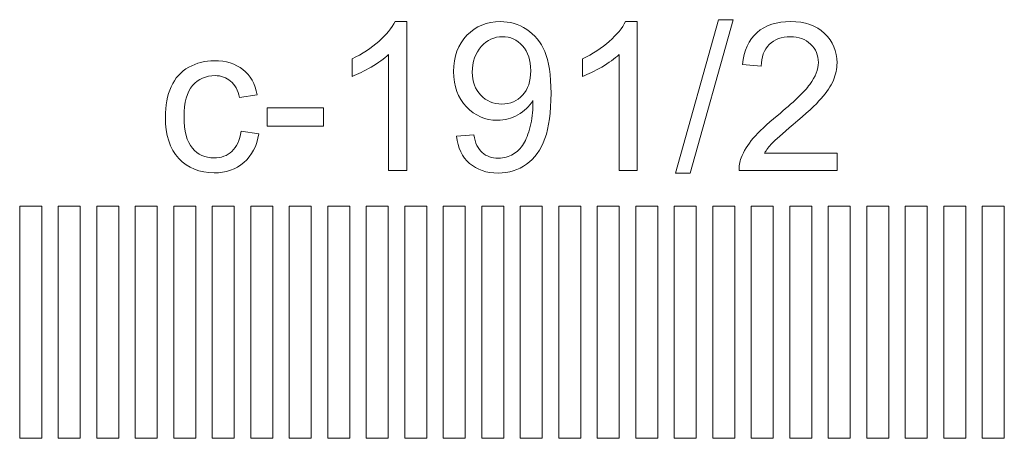
# Model space of a CAD drawing. Units: millimetres. Extents: x -10.7 to 10.5, y 67.9 to 76.9.
import ezdxf

# ---------------------------------------------------------------- set-up
doc = ezdxf.new("R2010")
doc.units = ezdxf.units.MM
doc.header["$MEASUREMENT"] = 0
doc.layers.add('layer 1', color=7, linetype='Continuous')

msp = doc.modelspace()

# ---------------------------------------------------------------- linework, layer by layer
at = {"layer": 'layer 1', "color": 8, "lineweight": 20}
for points, knots in [([(-2.3901, 73.6674), (-2.3901, 73.6674), (-2.7827, 73.6674), (-2.7827, 73.6674), (-2.7827, 73.6674), (-2.7827, 73.6674), (-2.7827, 76.1673), (-2.7827, 76.1673), (-2.7827, 76.1673), (-2.8771, 76.0766), (-3.0013, 75.9866), (-3.1544, 75.8966), (-3.1544, 75.8966), (-3.3076, 75.8066), (-3.4459, 75.739), (-3.5679, 75.6944), (-3.5679, 75.6944), (-3.5679, 75.6944), (-3.5679, 76.0736), (-3.5679, 76.0736), (-3.5679, 76.0736), (-3.3485, 76.1762), (-3.1567, 76.3011), (-2.9923, 76.4483), (-2.9923, 76.4483), (-2.828, 76.5948), (-2.7113, 76.7368), (-2.6429, 76.8751), (-2.6429, 76.8751), (-2.6429, 76.8751), (-2.3901, 76.8751), (-2.3901, 76.8751), (-2.3901, 76.8751), (-2.3901, 76.8751), (-2.3901, 73.6674), (-2.3901, 73.6674)], [0, 0, 0, 0, 0.1, 0.1, 0.1, 0.1, 0.2, 0.2, 0.2, 0.2, 0.3, 0.3, 0.3, 0.3, 0.4, 0.4, 0.4, 0.4, 0.5, 0.5, 0.5, 0.5, 0.6, 0.6, 0.6, 0.6, 0.7, 0.7, 0.7, 0.7, 0.8, 0.8, 0.8, 0.8, 1, 1, 1, 1]), ([(-1.323, 74.408), (-1.323, 74.408), (-0.9483, 74.4392), (-0.9483, 74.4392), (-0.9483, 74.4392), (-0.9163, 74.2623), (-0.8553, 74.1344), (-0.7653, 74.0548), (-0.7653, 74.0548), (-0.6754, 73.9752), (-0.5601, 73.9351), (-0.4188, 73.9351), (-0.4188, 73.9351), (-0.2984, 73.9351), (-0.1928, 73.9626), (-0.1013, 74.0184), (-0.1013, 74.0184), (-0.0099, 74.0734), (0.0645, 74.147), (0.1217, 74.2399), (0.1217, 74.2399), (0.179, 74.3321), (0.2273, 74.4571), (0.2667, 74.614), (0.2667, 74.614), (0.3061, 74.7709), (0.3255, 74.9307), (0.3255, 75.0936), (0.3255, 75.0936), (0.3255, 75.1107), (0.3247, 75.1374), (0.3232, 75.1724), (0.3232, 75.1724), (0.2452, 75.0475), (0.1381, 74.9456), (0.0028, 74.8683), (0.0028, 74.8683), (-0.1326, 74.7902), (-0.2798, 74.7515), (-0.4374, 74.7515), (-0.4374, 74.7515), (-0.7014, 74.7515), (-0.9245, 74.8474), (-1.1074, 75.0393), (-1.1074, 75.0393), (-1.2896, 75.2304), (-1.381, 75.4832), (-1.381, 75.797), (-1.381, 75.797), (-1.381, 76.1212), (-1.2858, 76.3814), (-1.0947, 76.5792), (-1.0947, 76.5792), (-0.9044, 76.7763), (-0.6657, 76.8751), (-0.3779, 76.8751), (-0.3779, 76.8751), (-0.1712, 76.8751), (0.0184, 76.8194), (0.1909, 76.7071), (0.1909, 76.7071), (0.3626, 76.5956), (0.4928, 76.4364), (0.582, 76.229), (0.582, 76.229), (0.6712, 76.0223), (0.7158, 75.7226), (0.7158, 75.3308), (0.7158, 75.3308), (0.7158, 74.9225), (0.672, 74.5976), (0.5835, 74.3559), (0.5835, 74.3559), (0.495, 74.1135), (0.3626, 73.9299), (0.1879, 73.8035), (0.1879, 73.8035), (0.0132, 73.6771), (-0.1913, 73.6139), (-0.4263, 73.6139), (-0.4263, 73.6139), (-0.6761, 73.6139), (-0.8799, 73.683), (-1.0382, 73.8221), (-1.0382, 73.8221), (-1.1959, 73.9611), (-1.291, 74.1567), (-1.323, 74.408)], [0, 0, 0, 0, 0.0434783, 0.0434783, 0.0434783, 0.0434783, 0.0869565, 0.0869565, 0.0869565, 0.0869565, 0.1304348, 0.1304348, 0.1304348, 0.1304348, 0.173913, 0.173913, 0.173913, 0.173913, 0.2173913, 0.2173913, 0.2173913, 0.2173913, 0.2608696, 0.2608696, 0.2608696, 0.2608696, 0.3043478, 0.3043478, 0.3043478, 0.3043478, 0.3478261, 0.3478261, 0.3478261, 0.3478261, 0.3913043, 0.3913043, 0.3913043, 0.3913043, 0.4347826, 0.4347826, 0.4347826, 0.4347826, 0.4782609, 0.4782609, 0.4782609, 0.4782609, 0.5217391, 0.5217391, 0.5217391, 0.5217391, 0.5652174, 0.5652174, 0.5652174, 0.5652174, 0.6086957, 0.6086957, 0.6086957, 0.6086957, 0.6521739, 0.6521739, 0.6521739, 0.6521739, 0.6956522, 0.6956522, 0.6956522, 0.6956522, 0.7391304, 0.7391304, 0.7391304, 0.7391304, 0.7826087, 0.7826087, 0.7826087, 0.7826087, 0.826087, 0.826087, 0.826087, 0.826087, 0.8695652, 0.8695652, 0.8695652, 0.8695652, 0.9130435, 0.9130435, 0.9130435, 0.9130435, 1, 1, 1, 1]), ([(2.5725, 73.6674), (2.5725, 73.6674), (2.1799, 73.6674), (2.1799, 73.6674), (2.1799, 73.6674), (2.1799, 73.6674), (2.1799, 76.1673), (2.1799, 76.1673), (2.1799, 76.1673), (2.0855, 76.0766), (1.9613, 75.9866), (1.8082, 75.8966), (1.8082, 75.8966), (1.655, 75.8066), (1.5167, 75.739), (1.3947, 75.6944), (1.3947, 75.6944), (1.3947, 75.6944), (1.3947, 76.0736), (1.3947, 76.0736), (1.3947, 76.0736), (1.6141, 76.1762), (1.8059, 76.3011), (1.9703, 76.4483), (1.9703, 76.4483), (2.1346, 76.5948), (2.2513, 76.7368), (2.3197, 76.8751), (2.3197, 76.8751), (2.3197, 76.8751), (2.5725, 76.8751), (2.5725, 76.8751), (2.5725, 76.8751), (2.5725, 76.8751), (2.5725, 73.6674), (2.5725, 73.6674)], [0, 0, 0, 0, 0.1, 0.1, 0.1, 0.1, 0.2, 0.2, 0.2, 0.2, 0.3, 0.3, 0.3, 0.3, 0.4, 0.4, 0.4, 0.4, 0.5, 0.5, 0.5, 0.5, 0.6, 0.6, 0.6, 0.6, 0.7, 0.7, 0.7, 0.7, 0.8, 0.8, 0.8, 0.8, 1, 1, 1, 1]), ([(3.3942, 73.6139), (3.3942, 73.6139), (4.3222, 76.9153), (4.3222, 76.9153), (4.3222, 76.9153), (4.3222, 76.9153), (4.6382, 76.9153), (4.6382, 76.9153), (4.6382, 76.9153), (4.6382, 76.9153), (3.7102, 73.6139), (3.7102, 73.6139), (3.7102, 73.6139), (3.7102, 73.6139), (3.3942, 73.6139), (3.3942, 73.6139)], [0, 0, 0, 0, 0.2, 0.2, 0.2, 0.2, 0.4, 0.4, 0.4, 0.4, 0.6, 0.6, 0.6, 0.6, 1, 1, 1, 1]), ([(6.8778, 74.0422), (6.8778, 74.0422), (6.8778, 73.6674), (6.8778, 73.6674), (6.8778, 73.6674), (6.8778, 73.6674), (4.7631, 73.6674), (4.7631, 73.6674), (4.7631, 73.6674), (4.7601, 73.7618), (4.7757, 73.8525), (4.8092, 73.9403), (4.8092, 73.9403), (4.8635, 74.0838), (4.9505, 74.2258), (5.0702, 74.3649), (5.0702, 74.3649), (5.1899, 74.5039), (5.3609, 74.6645), (5.5832, 74.8467), (5.5832, 74.8467), (5.929, 75.1315), (6.164, 75.3568), (6.2866, 75.5233), (6.2866, 75.5233), (6.4101, 75.6899), (6.4718, 75.8475), (6.4718, 75.9963), (6.4718, 75.9963), (6.4718, 76.1517), (6.416, 76.2825), (6.3045, 76.3896), (6.3045, 76.3896), (6.193, 76.4959), (6.0472, 76.5495), (5.868, 76.5495), (5.868, 76.5495), (5.6784, 76.5495), (5.5267, 76.493), (5.413, 76.3799), (5.413, 76.3799), (5.2992, 76.2677), (5.2419, 76.1115), (5.2405, 75.9115), (5.2405, 75.9115), (5.2405, 75.9115), (4.8389, 75.9516), (4.8389, 75.9516), (4.8389, 75.9516), (4.8664, 76.252), (4.9705, 76.4811), (5.1505, 76.6387), (5.1505, 76.6387), (5.3312, 76.7963), (5.5728, 76.8751), (5.8769, 76.8751), (5.8769, 76.8751), (6.1833, 76.8751), (6.4264, 76.7904), (6.6049, 76.6201), (6.6049, 76.6201), (6.7841, 76.4498), (6.8733, 76.2387), (6.8733, 75.9873), (6.8733, 75.9873), (6.8733, 75.8594), (6.8473, 75.7338), (6.7945, 75.6103), (6.7945, 75.6103), (6.7425, 75.4862), (6.6555, 75.356), (6.5343, 75.2192), (6.5343, 75.2192), (6.4123, 75.0832), (6.2108, 74.895), (5.9297, 74.6571), (5.9297, 74.6571), (5.694, 74.4593), (5.5423, 74.3255), (5.4754, 74.2548), (5.4754, 74.2548), (5.4085, 74.1842), (5.3535, 74.1135), (5.3096, 74.0422), (5.3096, 74.0422), (5.3096, 74.0422), (6.8778, 74.0422), (6.8778, 74.0422)], [0, 0, 0, 0, 0.0434783, 0.0434783, 0.0434783, 0.0434783, 0.0869565, 0.0869565, 0.0869565, 0.0869565, 0.1304348, 0.1304348, 0.1304348, 0.1304348, 0.173913, 0.173913, 0.173913, 0.173913, 0.2173913, 0.2173913, 0.2173913, 0.2173913, 0.2608696, 0.2608696, 0.2608696, 0.2608696, 0.3043478, 0.3043478, 0.3043478, 0.3043478, 0.3478261, 0.3478261, 0.3478261, 0.3478261, 0.3913043, 0.3913043, 0.3913043, 0.3913043, 0.4347826, 0.4347826, 0.4347826, 0.4347826, 0.4782609, 0.4782609, 0.4782609, 0.4782609, 0.5217391, 0.5217391, 0.5217391, 0.5217391, 0.5652174, 0.5652174, 0.5652174, 0.5652174, 0.6086957, 0.6086957, 0.6086957, 0.6086957, 0.6521739, 0.6521739, 0.6521739, 0.6521739, 0.6956522, 0.6956522, 0.6956522, 0.6956522, 0.7391304, 0.7391304, 0.7391304, 0.7391304, 0.7826087, 0.7826087, 0.7826087, 0.7826087, 0.826087, 0.826087, 0.826087, 0.826087, 0.8695652, 0.8695652, 0.8695652, 0.8695652, 0.9130435, 0.9130435, 0.9130435, 0.9130435, 1, 1, 1, 1]), ([(0.2786, 75.8171), (0.2786, 76.0416), (0.2191, 76.2201), (0.1002, 76.3517), (0.1002, 76.3517), (-0.0181, 76.4833), (-0.1623, 76.5495), (-0.3318, 76.5495), (-0.3318, 76.5495), (-0.5073, 76.5495), (-0.659, 76.4788), (-0.7869, 76.3368), (-0.7869, 76.3368), (-0.9155, 76.1948), (-0.9795, 76.0104), (-0.9795, 75.7843), (-0.9795, 75.7843), (-0.9795, 75.5813), (-0.9185, 75.4163), (-0.7973, 75.2899), (-0.7973, 75.2899), (-0.6754, 75.1627), (-0.5237, 75.0995), (-0.343, 75.0995), (-0.343, 75.0995), (-0.1616, 75.0995), (-0.0129, 75.1627), (0.1039, 75.2899), (0.1039, 75.2899), (0.2206, 75.4163), (0.2786, 75.5925), (0.2786, 75.8171)], [0, 0, 0, 0, 0.1111111, 0.1111111, 0.1111111, 0.1111111, 0.2222222, 0.2222222, 0.2222222, 0.2222222, 0.3333333, 0.3333333, 0.3333333, 0.3333333, 0.4444444, 0.4444444, 0.4444444, 0.4444444, 0.5555556, 0.5555556, 0.5555556, 0.5555556, 0.6666667, 0.6666667, 0.6666667, 0.6666667, 0.7777778, 0.7777778, 0.7777778, 0.7777778, 1, 1, 1, 1]), ([(-5.9591, 74.5151), (-5.9591, 74.5151), (-5.5755, 74.4615), (-5.5755, 74.4615), (-5.5755, 74.4615), (-5.6178, 74.1976), (-5.7249, 73.9916), (-5.8982, 73.8421), (-5.8982, 73.8421), (-6.0714, 73.6927), (-6.2848, 73.6183), (-6.5369, 73.6183), (-6.5369, 73.6183), (-6.8529, 73.6183), (-7.1072, 73.7217), (-7.299, 73.9284), (-7.299, 73.9284), (-7.4916, 74.1351), (-7.5875, 74.431), (-7.5875, 74.8162), (-7.5875, 74.8162), (-7.5875, 75.066), (-7.5459, 75.2839), (-7.4634, 75.4713), (-7.4634, 75.4713), (-7.3808, 75.6579), (-7.2552, 75.7985), (-7.0856, 75.8914), (-7.0856, 75.8914), (-6.9168, 75.9851), (-6.7332, 76.0319), (-6.5339, 76.0319), (-6.5339, 76.0319), (-6.2833, 76.0319), (-6.0774, 75.9687), (-5.9182, 75.8416), (-5.9182, 75.8416), (-5.7584, 75.7144), (-5.6558, 75.5338), (-5.6111, 75.3003), (-5.6111, 75.3003), (-5.6111, 75.3003), (-5.9904, 75.2423), (-5.9904, 75.2423), (-5.9904, 75.2423), (-6.0268, 75.3977), (-6.0907, 75.5144), (-6.1837, 75.5932), (-6.1837, 75.5932), (-6.2759, 75.6713), (-6.3874, 75.7107), (-6.5183, 75.7107), (-6.5183, 75.7107), (-6.7161, 75.7107), (-6.8767, 75.6401), (-7.0009, 75.4988), (-7.0009, 75.4988), (-7.1243, 75.3568), (-7.186, 75.1337), (-7.186, 74.8274), (-7.186, 74.8274), (-7.186, 74.5166), (-7.1265, 74.2913), (-7.0076, 74.1507), (-7.0076, 74.1507), (-6.8878, 74.0102), (-6.7324, 73.9395), (-6.5413, 73.9395), (-6.5413, 73.9395), (-6.3867, 73.9395), (-6.258, 73.9864), (-6.1554, 74.0808), (-6.1554, 74.0808), (-6.0521, 74.1745), (-5.9866, 74.3195), (-5.9591, 74.5151)], [0, 0, 0, 0, 0.05, 0.05, 0.05, 0.05, 0.1, 0.1, 0.1, 0.1, 0.15, 0.15, 0.15, 0.15, 0.2, 0.2, 0.2, 0.2, 0.25, 0.25, 0.25, 0.25, 0.3, 0.3, 0.3, 0.3, 0.35, 0.35, 0.35, 0.35, 0.4, 0.4, 0.4, 0.4, 0.45, 0.45, 0.45, 0.45, 0.5, 0.5, 0.5, 0.5, 0.55, 0.55, 0.55, 0.55, 0.6, 0.6, 0.6, 0.6, 0.65, 0.65, 0.65, 0.65, 0.7, 0.7, 0.7, 0.7, 0.75, 0.75, 0.75, 0.75, 0.8, 0.8, 0.8, 0.8, 0.85, 0.85, 0.85, 0.85, 0.9, 0.9, 0.9, 0.9, 1, 1, 1, 1]), ([(-5.397, 74.6266), (-5.397, 74.6266), (-5.397, 75.0192), (-5.397, 75.0192), (-5.397, 75.0192), (-5.397, 75.0192), (-4.1835, 75.0192), (-4.1835, 75.0192), (-4.1835, 75.0192), (-4.1835, 75.0192), (-4.1835, 74.6266), (-4.1835, 74.6266), (-4.1835, 74.6266), (-4.1835, 74.6266), (-5.397, 74.6266), (-5.397, 74.6266)], [0, 0, 0, 0, 0.2, 0.2, 0.2, 0.2, 0.4, 0.4, 0.4, 0.4, 0.6, 0.6, 0.6, 0.6, 1, 1, 1, 1]), ([(-10.7249, 72.9043), (-10.7249, 72.9043), (-10.2512, 72.9043), (-10.2512, 72.9043), (-10.2512, 72.9043), (-10.2512, 72.9043), (-10.2512, 67.9043), (-10.2512, 67.9043), (-10.2512, 67.9043), (-10.2512, 67.9043), (-10.7249, 67.9043), (-10.7249, 67.9043), (-10.7249, 67.9043), (-10.7249, 67.9043), (-10.7249, 72.9043), (-10.7249, 72.9043)], [0, 0, 0, 0, 0.2, 0.2, 0.2, 0.2, 0.4, 0.4, 0.4, 0.4, 0.6, 0.6, 0.6, 0.6, 1, 1, 1, 1]), ([(-9.8959, 72.9043), (-9.8959, 72.9043), (-9.4221, 72.9043), (-9.4221, 72.9043), (-9.4221, 72.9043), (-9.4221, 72.9043), (-9.4221, 67.9043), (-9.4221, 67.9043), (-9.4221, 67.9043), (-9.4221, 67.9043), (-9.8959, 67.9043), (-9.8959, 67.9043), (-9.8959, 67.9043), (-9.8959, 67.9043), (-9.8959, 72.9043), (-9.8959, 72.9043)], [0, 0, 0, 0, 0.2, 0.2, 0.2, 0.2, 0.4, 0.4, 0.4, 0.4, 0.6, 0.6, 0.6, 0.6, 1, 1, 1, 1]), ([(-9.0668, 72.9043), (-9.0668, 72.9043), (-8.5931, 72.9043), (-8.5931, 72.9043), (-8.5931, 72.9043), (-8.5931, 72.9043), (-8.5931, 67.9043), (-8.5931, 67.9043), (-8.5931, 67.9043), (-8.5931, 67.9043), (-9.0668, 67.9043), (-9.0668, 67.9043), (-9.0668, 67.9043), (-9.0668, 67.9043), (-9.0668, 72.9043), (-9.0668, 72.9043)], [0, 0, 0, 0, 0.2, 0.2, 0.2, 0.2, 0.4, 0.4, 0.4, 0.4, 0.6, 0.6, 0.6, 0.6, 1, 1, 1, 1]), ([(-8.2377, 72.9043), (-8.2377, 72.9043), (-7.764, 72.9043), (-7.764, 72.9043), (-7.764, 72.9043), (-7.764, 72.9043), (-7.764, 67.9043), (-7.764, 67.9043), (-7.764, 67.9043), (-7.764, 67.9043), (-8.2377, 67.9043), (-8.2377, 67.9043), (-8.2377, 67.9043), (-8.2377, 67.9043), (-8.2377, 72.9043), (-8.2377, 72.9043)], [0, 0, 0, 0, 0.2, 0.2, 0.2, 0.2, 0.4, 0.4, 0.4, 0.4, 0.6, 0.6, 0.6, 0.6, 1, 1, 1, 1]), ([(-7.4087, 72.9043), (-7.4087, 72.9043), (-6.935, 72.9043), (-6.935, 72.9043), (-6.935, 72.9043), (-6.935, 72.9043), (-6.935, 67.9043), (-6.935, 67.9043), (-6.935, 67.9043), (-6.935, 67.9043), (-7.4087, 67.9043), (-7.4087, 67.9043), (-7.4087, 67.9043), (-7.4087, 67.9043), (-7.4087, 72.9043), (-7.4087, 72.9043)], [0, 0, 0, 0, 0.2, 0.2, 0.2, 0.2, 0.4, 0.4, 0.4, 0.4, 0.6, 0.6, 0.6, 0.6, 1, 1, 1, 1]), ([(-6.5796, 72.9043), (-6.5796, 72.9043), (-6.1059, 72.9043), (-6.1059, 72.9043), (-6.1059, 72.9043), (-6.1059, 72.9043), (-6.1059, 67.9043), (-6.1059, 67.9043), (-6.1059, 67.9043), (-6.1059, 67.9043), (-6.5796, 67.9043), (-6.5796, 67.9043), (-6.5796, 67.9043), (-6.5796, 67.9043), (-6.5796, 72.9043), (-6.5796, 72.9043)], [0, 0, 0, 0, 0.2, 0.2, 0.2, 0.2, 0.4, 0.4, 0.4, 0.4, 0.6, 0.6, 0.6, 0.6, 1, 1, 1, 1]), ([(-5.7506, 72.9043), (-5.7506, 72.9043), (-5.2769, 72.9043), (-5.2769, 72.9043), (-5.2769, 72.9043), (-5.2769, 72.9043), (-5.2769, 67.9043), (-5.2769, 67.9043), (-5.2769, 67.9043), (-5.2769, 67.9043), (-5.7506, 67.9043), (-5.7506, 67.9043), (-5.7506, 67.9043), (-5.7506, 67.9043), (-5.7506, 72.9043), (-5.7506, 72.9043)], [0, 0, 0, 0, 0.2, 0.2, 0.2, 0.2, 0.4, 0.4, 0.4, 0.4, 0.6, 0.6, 0.6, 0.6, 1, 1, 1, 1]), ([(-4.9215, 72.9043), (-4.9215, 72.9043), (-4.4478, 72.9043), (-4.4478, 72.9043), (-4.4478, 72.9043), (-4.4478, 72.9043), (-4.4478, 67.9043), (-4.4478, 67.9043), (-4.4478, 67.9043), (-4.4478, 67.9043), (-4.9215, 67.9043), (-4.9215, 67.9043), (-4.9215, 67.9043), (-4.9215, 67.9043), (-4.9215, 72.9043), (-4.9215, 72.9043)], [0, 0, 0, 0, 0.2, 0.2, 0.2, 0.2, 0.4, 0.4, 0.4, 0.4, 0.6, 0.6, 0.6, 0.6, 1, 1, 1, 1]), ([(-4.0925, 72.9043), (-4.0925, 72.9043), (-3.6188, 72.9043), (-3.6188, 72.9043), (-3.6188, 72.9043), (-3.6188, 72.9043), (-3.6188, 67.9043), (-3.6188, 67.9043), (-3.6188, 67.9043), (-3.6188, 67.9043), (-4.0925, 67.9043), (-4.0925, 67.9043), (-4.0925, 67.9043), (-4.0925, 67.9043), (-4.0925, 72.9043), (-4.0925, 72.9043)], [0, 0, 0, 0, 0.2, 0.2, 0.2, 0.2, 0.4, 0.4, 0.4, 0.4, 0.6, 0.6, 0.6, 0.6, 1, 1, 1, 1]), ([(-3.2634, 72.9043), (-3.2634, 72.9043), (-2.7897, 72.9043), (-2.7897, 72.9043), (-2.7897, 72.9043), (-2.7897, 72.9043), (-2.7897, 67.9043), (-2.7897, 67.9043), (-2.7897, 67.9043), (-2.7897, 67.9043), (-3.2634, 67.9043), (-3.2634, 67.9043), (-3.2634, 67.9043), (-3.2634, 67.9043), (-3.2634, 72.9043), (-3.2634, 72.9043)], [0, 0, 0, 0, 0.2, 0.2, 0.2, 0.2, 0.4, 0.4, 0.4, 0.4, 0.6, 0.6, 0.6, 0.6, 1, 1, 1, 1]), ([(-2.4344, 72.9043), (-2.4344, 72.9043), (-1.9607, 72.9043), (-1.9607, 72.9043), (-1.9607, 72.9043), (-1.9607, 72.9043), (-1.9607, 67.9043), (-1.9607, 67.9043), (-1.9607, 67.9043), (-1.9607, 67.9043), (-2.4344, 67.9043), (-2.4344, 67.9043), (-2.4344, 67.9043), (-2.4344, 67.9043), (-2.4344, 72.9043), (-2.4344, 72.9043)], [0, 0, 0, 0, 0.2, 0.2, 0.2, 0.2, 0.4, 0.4, 0.4, 0.4, 0.6, 0.6, 0.6, 0.6, 1, 1, 1, 1]), ([(-1.6053, 72.9043), (-1.6053, 72.9043), (-1.1316, 72.9043), (-1.1316, 72.9043), (-1.1316, 72.9043), (-1.1316, 72.9043), (-1.1316, 67.9043), (-1.1316, 67.9043), (-1.1316, 67.9043), (-1.1316, 67.9043), (-1.6053, 67.9043), (-1.6053, 67.9043), (-1.6053, 67.9043), (-1.6053, 67.9043), (-1.6053, 72.9043), (-1.6053, 72.9043)], [0, 0, 0, 0, 0.2, 0.2, 0.2, 0.2, 0.4, 0.4, 0.4, 0.4, 0.6, 0.6, 0.6, 0.6, 1, 1, 1, 1]), ([(-0.7763, 72.9043), (-0.7763, 72.9043), (-0.3026, 72.9043), (-0.3026, 72.9043), (-0.3026, 72.9043), (-0.3026, 72.9043), (-0.3026, 67.9043), (-0.3026, 67.9043), (-0.3026, 67.9043), (-0.3026, 67.9043), (-0.7763, 67.9043), (-0.7763, 67.9043), (-0.7763, 67.9043), (-0.7763, 67.9043), (-0.7763, 72.9043), (-0.7763, 72.9043)], [0, 0, 0, 0, 0.2, 0.2, 0.2, 0.2, 0.4, 0.4, 0.4, 0.4, 0.6, 0.6, 0.6, 0.6, 1, 1, 1, 1]), ([(0.0528, 72.9043), (0.0528, 72.9043), (0.5265, 72.9043), (0.5265, 72.9043), (0.5265, 72.9043), (0.5265, 72.9043), (0.5265, 67.9043), (0.5265, 67.9043), (0.5265, 67.9043), (0.5265, 67.9043), (0.0528, 67.9043), (0.0528, 67.9043), (0.0528, 67.9043), (0.0528, 67.9043), (0.0528, 72.9043), (0.0528, 72.9043)], [0, 0, 0, 0, 0.2, 0.2, 0.2, 0.2, 0.4, 0.4, 0.4, 0.4, 0.6, 0.6, 0.6, 0.6, 1, 1, 1, 1]), ([(0.8818, 72.9043), (0.8818, 72.9043), (1.3555, 72.9043), (1.3555, 72.9043), (1.3555, 72.9043), (1.3555, 72.9043), (1.3555, 67.9043), (1.3555, 67.9043), (1.3555, 67.9043), (1.3555, 67.9043), (0.8818, 67.9043), (0.8818, 67.9043), (0.8818, 67.9043), (0.8818, 67.9043), (0.8818, 72.9043), (0.8818, 72.9043)], [0, 0, 0, 0, 0.2, 0.2, 0.2, 0.2, 0.4, 0.4, 0.4, 0.4, 0.6, 0.6, 0.6, 0.6, 1, 1, 1, 1]), ([(1.7109, 72.9043), (1.7109, 72.9043), (2.1846, 72.9043), (2.1846, 72.9043), (2.1846, 72.9043), (2.1846, 72.9043), (2.1846, 67.9043), (2.1846, 67.9043), (2.1846, 67.9043), (2.1846, 67.9043), (1.7109, 67.9043), (1.7109, 67.9043), (1.7109, 67.9043), (1.7109, 67.9043), (1.7109, 72.9043), (1.7109, 72.9043)], [0, 0, 0, 0, 0.2, 0.2, 0.2, 0.2, 0.4, 0.4, 0.4, 0.4, 0.6, 0.6, 0.6, 0.6, 1, 1, 1, 1]), ([(2.5399, 72.9043), (2.5399, 72.9043), (3.0136, 72.9043), (3.0136, 72.9043), (3.0136, 72.9043), (3.0136, 72.9043), (3.0136, 67.9043), (3.0136, 67.9043), (3.0136, 67.9043), (3.0136, 67.9043), (2.5399, 67.9043), (2.5399, 67.9043), (2.5399, 67.9043), (2.5399, 67.9043), (2.5399, 72.9043), (2.5399, 72.9043)], [0, 0, 0, 0, 0.2, 0.2, 0.2, 0.2, 0.4, 0.4, 0.4, 0.4, 0.6, 0.6, 0.6, 0.6, 1, 1, 1, 1]), ([(3.369, 72.9043), (3.369, 72.9043), (3.8427, 72.9043), (3.8427, 72.9043), (3.8427, 72.9043), (3.8427, 72.9043), (3.8427, 67.9043), (3.8427, 67.9043), (3.8427, 67.9043), (3.8427, 67.9043), (3.369, 67.9043), (3.369, 67.9043), (3.369, 67.9043), (3.369, 67.9043), (3.369, 72.9043), (3.369, 72.9043)], [0, 0, 0, 0, 0.2, 0.2, 0.2, 0.2, 0.4, 0.4, 0.4, 0.4, 0.6, 0.6, 0.6, 0.6, 1, 1, 1, 1]), ([(4.198, 72.9043), (4.198, 72.9043), (4.6717, 72.9043), (4.6717, 72.9043), (4.6717, 72.9043), (4.6717, 72.9043), (4.6717, 67.9043), (4.6717, 67.9043), (4.6717, 67.9043), (4.6717, 67.9043), (4.198, 67.9043), (4.198, 67.9043), (4.198, 67.9043), (4.198, 67.9043), (4.198, 72.9043), (4.198, 72.9043)], [0, 0, 0, 0, 0.2, 0.2, 0.2, 0.2, 0.4, 0.4, 0.4, 0.4, 0.6, 0.6, 0.6, 0.6, 1, 1, 1, 1]), ([(5.0271, 72.9043), (5.0271, 72.9043), (5.5008, 72.9043), (5.5008, 72.9043), (5.5008, 72.9043), (5.5008, 72.9043), (5.5008, 67.9043), (5.5008, 67.9043), (5.5008, 67.9043), (5.5008, 67.9043), (5.0271, 67.9043), (5.0271, 67.9043), (5.0271, 67.9043), (5.0271, 67.9043), (5.0271, 72.9043), (5.0271, 72.9043)], [0, 0, 0, 0, 0.2, 0.2, 0.2, 0.2, 0.4, 0.4, 0.4, 0.4, 0.6, 0.6, 0.6, 0.6, 1, 1, 1, 1]), ([(5.8561, 72.9043), (5.8561, 72.9043), (6.3298, 72.9043), (6.3298, 72.9043), (6.3298, 72.9043), (6.3298, 72.9043), (6.3298, 67.9043), (6.3298, 67.9043), (6.3298, 67.9043), (6.3298, 67.9043), (5.8561, 67.9043), (5.8561, 67.9043), (5.8561, 67.9043), (5.8561, 67.9043), (5.8561, 72.9043), (5.8561, 72.9043)], [0, 0, 0, 0, 0.2, 0.2, 0.2, 0.2, 0.4, 0.4, 0.4, 0.4, 0.6, 0.6, 0.6, 0.6, 1, 1, 1, 1]), ([(6.6852, 72.9043), (6.6852, 72.9043), (7.1589, 72.9043), (7.1589, 72.9043), (7.1589, 72.9043), (7.1589, 72.9043), (7.1589, 67.9043), (7.1589, 67.9043), (7.1589, 67.9043), (7.1589, 67.9043), (6.6852, 67.9043), (6.6852, 67.9043), (6.6852, 67.9043), (6.6852, 67.9043), (6.6852, 72.9043), (6.6852, 72.9043)], [0, 0, 0, 0, 0.2, 0.2, 0.2, 0.2, 0.4, 0.4, 0.4, 0.4, 0.6, 0.6, 0.6, 0.6, 1, 1, 1, 1]), ([(7.5142, 72.9043), (7.5142, 72.9043), (7.9879, 72.9043), (7.9879, 72.9043), (7.9879, 72.9043), (7.9879, 72.9043), (7.9879, 67.9043), (7.9879, 67.9043), (7.9879, 67.9043), (7.9879, 67.9043), (7.5142, 67.9043), (7.5142, 67.9043), (7.5142, 67.9043), (7.5142, 67.9043), (7.5142, 72.9043), (7.5142, 72.9043)], [0, 0, 0, 0, 0.2, 0.2, 0.2, 0.2, 0.4, 0.4, 0.4, 0.4, 0.6, 0.6, 0.6, 0.6, 1, 1, 1, 1]), ([(8.3433, 72.9043), (8.3433, 72.9043), (8.817, 72.9043), (8.817, 72.9043), (8.817, 72.9043), (8.817, 72.9043), (8.817, 67.9043), (8.817, 67.9043), (8.817, 67.9043), (8.817, 67.9043), (8.3433, 67.9043), (8.3433, 67.9043), (8.3433, 67.9043), (8.3433, 67.9043), (8.3433, 72.9043), (8.3433, 72.9043)], [0, 0, 0, 0, 0.2, 0.2, 0.2, 0.2, 0.4, 0.4, 0.4, 0.4, 0.6, 0.6, 0.6, 0.6, 1, 1, 1, 1]), ([(9.1723, 72.9043), (9.1723, 72.9043), (9.6461, 72.9043), (9.6461, 72.9043), (9.6461, 72.9043), (9.6461, 72.9043), (9.6461, 67.9043), (9.6461, 67.9043), (9.6461, 67.9043), (9.6461, 67.9043), (9.1723, 67.9043), (9.1723, 67.9043), (9.1723, 67.9043), (9.1723, 67.9043), (9.1723, 72.9043), (9.1723, 72.9043)], [0, 0, 0, 0, 0.2, 0.2, 0.2, 0.2, 0.4, 0.4, 0.4, 0.4, 0.6, 0.6, 0.6, 0.6, 1, 1, 1, 1]), ([(10.0014, 72.9043), (10.0014, 72.9043), (10.4751, 72.9043), (10.4751, 72.9043), (10.4751, 72.9043), (10.4751, 72.9043), (10.4751, 67.9043), (10.4751, 67.9043), (10.4751, 67.9043), (10.4751, 67.9043), (10.0014, 67.9043), (10.0014, 67.9043), (10.0014, 67.9043), (10.0014, 67.9043), (10.0014, 72.9043), (10.0014, 72.9043)], [0, 0, 0, 0, 0.2, 0.2, 0.2, 0.2, 0.4, 0.4, 0.4, 0.4, 0.6, 0.6, 0.6, 0.6, 1, 1, 1, 1])]:
    msp.add_open_spline(points, degree=3, knots=knots, dxfattribs=at)

doc.saveas('drawing.dxf')
